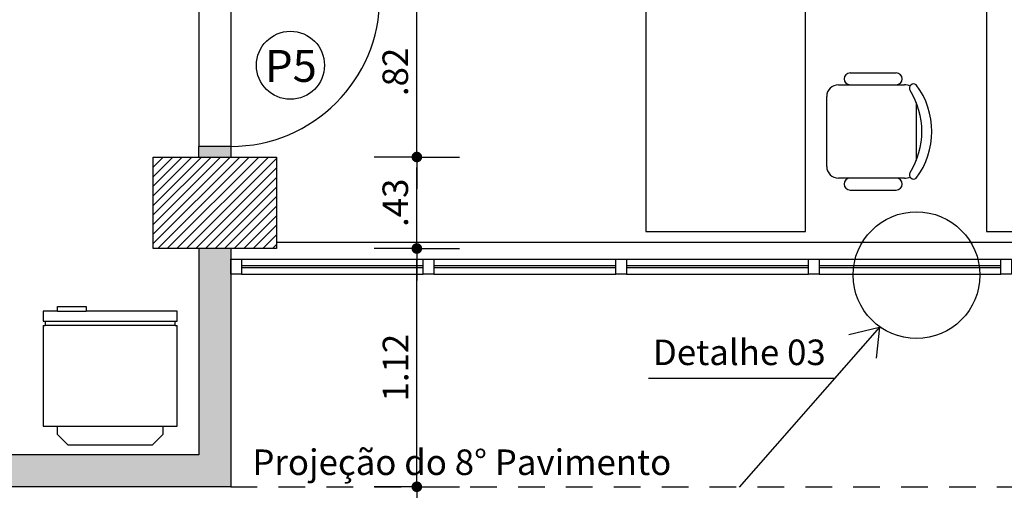
# Model space of a CAD drawing. Units: millimetres. Extents: x 348.1 to 429.8, y 112 to 157.3.
# Drawn here: x 366.1 to 370.7, y 122.9 to 125.1 of the extents above; entities that cross this region are included whole.
import ezdxf
from ezdxf.enums import TextEntityAlignment as Align

# ---------------------------------------------------------------- set-up
doc = ezdxf.new("R2010")
doc.units = ezdxf.units.MM
doc.linetypes.add('DASHED', pattern=[0.75, 0.5, -0.25])
for name, color, linetype in [('COTAS', 1, 'Continuous'), ('ESQUADRIA', 5, 'Continuous'), ('HachuraParede', 253, 'Continuous'), ('HachuraPilar', 8, 'Continuous'), ('LAYOUT', 6, 'Continuous'), ('PAREDE', 2, 'Continuous'), ('PILAR', 2, 'Continuous'), ('PISO', 8, 'Continuous'), ('PORTA', 5, 'Continuous'), ('PROJEÇÃO', 8, 'DASHED'), ('TIPO_ESQ', 6, 'Continuous'), ('TÍTULO', 6, 'Continuous')]:
    doc.layers.add(name, color=color, linetype=linetype)
doc.layers.get('0').freeze()
doc.styles.add('ARIAL', font='arial.ttf')
doc.styles.add('GBM', font='arial.ttf')
doc.dimstyles.new('FK05', dxfattribs={"dimscale": 0.01, "dimtxt": 12, "dimasz": 5, "dimexe": 15, "dimexo": 75, "dimgap": 4, "dimtad": 1, "dimzin": 6, "dimdsep": 46, "dimtxsty": 'ARIAL', "dimblk1": 'DOTT2', "dimblk2": 'DOTT2', "dimsah": 1, "dimcen": 10, "dimse1": 1, "dimse2": 1, "dimclrd": 1, "dimclre": 1, "dimclrt": 5, "dimadec": 0, "dimazin": 0, "dimtfac": 1, "dimtix": 1, "dimtmove": 2, "dimatfit": 3, "dimldrblk": 'DOTT2', "dimfxl": 1, "dimtolj": 1, "dimtzin": 0, "dimarcsym": 0})

# ---------------------------------------------------------------- blocks, each defined once
blk = doc.blocks.new('Mesa Apoio')
for p, q in [((64.39, 127.06), (91.61, 127.06)), ((56.05, 90.49), (56.05, 121.58)), ((99.95, 121.58), (99.95, 90.49)), ((50.49, 95.97), (50.49, 117.69)), ((105.51, 95.97), (105.51, 117.69)), ((94.46, 85), (61.54, 85))]:
    blk.add_line(p, q)
blk.add_lwpolyline([(0, 0), (125, 0), (125, 75), (0, 75)], close=True)
for centre, radius, start, end in [((78, 97.8), 36.58, 53.1301, 126.8699), ((78, 93.82), 35.92, 57.5758, 122.4242), ((57.66, 125.86), 2.01, 143.3099, 302.0274), ((98.34, 125.86), 2.01, 237.9726, 36.6901), ((53.27, 117.69), 2.78, 0, 180), ((61.54, 121.58), 5.49, 152.4156, 180), ((94.46, 121.58), 5.49, 0, 27.5844), ((102.73, 117.69), 2.78, 0, 180), ((53.27, 95.97), 2.78, 180, 0), ((102.73, 95.97), 2.78, 180, 0), ((61.54, 90.49), 5.49, 180, 270), ((94.46, 90.49), 5.49, 270, 0)]:
    blk.add_arc(centre, radius, start, end)
blk = doc.blocks.new('Geladeir')
for p, q in [((-0.2475, -0.05), (-0.1975, 0)), ((0.1975, 0), (-0.1975, 0)), ((0.1975, 0), (0.2475, -0.05)), ((-0.315, -0.09), (-0.2475, -0.09)), ((-0.315, -0.5625), (-0.315, -0.09)), ((-0.2475, -0.05), (-0.2475, -0.09)), ((0.2475, -0.09), (0.2475, -0.05)), ((0.315, -0.09), (0.315, -0.5625)), ((-0.315, -0.63), (-0.315, -0.5825)), ((-0.305, -0.5825), (-0.305, -0.5625)), ((0.305, -0.5625), (-0.305, -0.5625)), ((-0.305, -0.5825), (0.305, -0.5825)), ((0.305, -0.5625), (0.305, -0.5825)), ((0.315, -0.5825), (0.315, -0.63)), ((-0.2475, -0.63), (-0.315, -0.63)), ((-0.2475, -0.63), (-0.1125, -0.63)), ((0.315, -0.63), (-0.1125, -0.63))]:
    blk.add_line(p, q)
for points in [[(-0.2475, -0.09), (0.2475, -0.09)], [(0.2475, -0.09), (0.315, -0.09)], [(-0.315, -0.5625), (-0.305, -0.5625)], [(-0.315, -0.5825), (-0.305, -0.5825)], [(0.305, -0.5625), (0.315, -0.5625)], [(0.305, -0.5825), (0.315, -0.5825)], [(-0.2475, -0.63), (-0.2475, -0.6525), (-0.1125, -0.6525), (-0.1125, -0.63)]]:
    blk.add_lwpolyline(points)
blk = doc.blocks.new('DOTT2')
at = {"color": 0, "linetype": 'Continuous'}
for p, q in [((0, 0.25), (0, 4)), ((0.25, 0), (3, 0)), ((0, -0.25), (0, -4))]:
    blk.add_line(p, q, dxfattribs=at)
at = {"color": 0, "linetype": 'ByBlock'}
blk.add_line((-0.5, 0), (-1, 0), dxfattribs=at)
at = {"color": 0, "linetype": 'ByBlock', "const_width": 0.5}
blk.add_lwpolyline([(-0.25, 0, 1), (0.25, 0, 1)], format="xyb", close=True, dxfattribs=at)
blk = doc.blocks.new('*D192')
at = {"layer": 'COTAS', "color": 10, "lineweight": -2}
blk.add_line((368.4049, 121.9787), (374.1899, 121.9787), dxfattribs=at)
at = {"layer": 'Defpoints', "color": 0}
for p in [(374.2399, 128.2185), (368.3549, 122.6576), (374.2399, 121.9787)]:
    blk.add_point(p, dxfattribs=at)
at = {"layer": 'COTAS', "color": 10, "lineweight": -2, "xscale": 0.05, "yscale": 0.05, "zscale": 0.05, "rotation": 180}
blk.add_blockref('DOTT2', (368.3549, 121.9787), dxfattribs=at)
at = {"layer": 'COTAS', "color": 10, "lineweight": -2, "xscale": 0.05, "yscale": 0.05, "zscale": 0.05}
blk.add_blockref('DOTT2', (374.2399, 121.9787), dxfattribs=at)
at = {"layer": 'COTAS', "color": 5, "insert": (371.2974, 122.08), "char_height": 0.12, "attachment_point": 5, "style": 'ARIAL'}
blk.add_mtext('\\A1;5.88', dxfattribs=at)
blk = doc.blocks.new('*D284')
at = {"layer": 'COTAS', "color": 10, "lineweight": -2}
blk.add_line((367.9793, 122.9774), (367.9793, 123.9974), dxfattribs=at)
at = {"layer": 'Defpoints', "color": 0}
for p in [(367.1211, 124.0474), (367.9793, 124.0474), (367.1049, 122.9274)]:
    blk.add_point(p, dxfattribs=at)
at = {"layer": 'COTAS', "color": 10, "lineweight": -2, "xscale": 0.05, "yscale": 0.05, "zscale": 0.05}
for p, rotation in [((367.9793, 124.0474), 90), ((367.9793, 122.9274), 270)]:
    blk.add_blockref('DOTT2', p, dxfattribs=dict(at, rotation=rotation))
at = {"layer": 'COTAS', "color": 5, "insert": (367.879, 123.4874), "char_height": 0.12, "attachment_point": 5, "rotation": 90, "style": 'ARIAL'}
blk.add_mtext('\\A1;1.12', dxfattribs=at)
blk = doc.blocks.new('*D285')
at = {"layer": 'COTAS', "color": 10, "lineweight": -2}
blk.add_line((367.9793, 124.0974), (367.9793, 124.4274), dxfattribs=at)
at = {"layer": 'Defpoints', "color": 0}
for p in [(367.3199, 124.4774), (367.9793, 124.4774), (367.1211, 124.0474)]:
    blk.add_point(p, dxfattribs=at)
at = {"layer": 'COTAS', "color": 10, "lineweight": -2, "xscale": 0.05, "yscale": 0.05, "zscale": 0.05}
for p, rotation in [((367.9793, 124.4774), 90), ((367.9793, 124.0474), 270)]:
    blk.add_blockref('DOTT2', p, dxfattribs=dict(at, rotation=rotation))
at = {"layer": 'COTAS', "color": 5, "insert": (367.878, 124.2624), "char_height": 0.12, "attachment_point": 5, "rotation": 90, "style": 'ARIAL'}
blk.add_mtext('\\A1;.43', dxfattribs=at)
blk = doc.blocks.new('*D286')
at = {"layer": 'COTAS', "color": 10, "lineweight": -2}
blk.add_line((367.9793, 124.5274), (367.9793, 125.2274), dxfattribs=at)
at = {"layer": 'Defpoints', "color": 0}
for p in [(367.9793, 125.2774), (368.3549, 125.2774), (367.3199, 124.4774)]:
    blk.add_point(p, dxfattribs=at)
at = {"layer": 'COTAS', "color": 10, "lineweight": -2, "xscale": 0.05, "yscale": 0.05, "zscale": 0.05}
for p, rotation in [((367.9793, 125.2774), 90), ((367.9793, 124.4774), 270)]:
    blk.add_blockref('DOTT2', p, dxfattribs=dict(at, rotation=rotation))
at = {"layer": 'COTAS', "color": 5, "insert": (367.878, 124.8774), "char_height": 0.12, "attachment_point": 5, "rotation": 90, "style": 'ARIAL'}
blk.add_mtext('\\A1;.82', dxfattribs=at)
blk = doc.blocks.new('*D372')
at = {"layer": 'COTAS', "color": 10, "lineweight": -2}
blk.add_line((365.8299, 121.518), (367.0549, 121.518), dxfattribs=at)
at = {"layer": 'Defpoints', "color": 0}
for p in [(365.7799, 122.9274), (367.1049, 122.9274), (367.1049, 121.518)]:
    blk.add_point(p, dxfattribs=at)
at = {"layer": 'COTAS', "color": 10, "lineweight": -2, "xscale": 0.05, "yscale": 0.05, "zscale": 0.05, "rotation": 180}
blk.add_blockref('DOTT2', (365.7799, 121.518), dxfattribs=at)
at = {"layer": 'COTAS', "color": 10, "lineweight": -2, "xscale": 0.05, "yscale": 0.05, "zscale": 0.05}
blk.add_blockref('DOTT2', (367.1049, 121.518), dxfattribs=at)
at = {"layer": 'COTAS', "color": 5, "insert": (366.4424, 121.6193), "char_height": 0.12, "attachment_point": 5, "style": 'ARIAL'}
blk.add_mtext('\\A1;1.32', dxfattribs=at)
blk = doc.blocks.new('*D373')
at = {"layer": 'COTAS', "color": 10, "lineweight": -2}
blk.add_line((367.1549, 121.518), (411.9049, 121.518), dxfattribs=at)
at = {"layer": 'Defpoints', "color": 0}
for p in [(411.9549, 123.9274), (367.1049, 122.9274), (411.9549, 121.518)]:
    blk.add_point(p, dxfattribs=at)
at = {"layer": 'COTAS', "color": 10, "lineweight": -2, "xscale": 0.05, "yscale": 0.05, "zscale": 0.05, "rotation": 180}
blk.add_blockref('DOTT2', (367.1049, 121.518), dxfattribs=at)
at = {"layer": 'COTAS', "color": 10, "lineweight": -2, "xscale": 0.05, "yscale": 0.05, "zscale": 0.05}
blk.add_blockref('DOTT2', (411.9549, 121.518), dxfattribs=at)
at = {"layer": 'COTAS', "color": 5, "insert": (389.5299, 121.6192), "char_height": 0.12, "attachment_point": 5, "style": 'ARIAL'}
blk.add_mtext('\\A1;44.85', dxfattribs=at)

msp = doc.modelspace()

# ---------------------------------------------------------------- hatches: boundary and pattern name
at = {"layer": 'HachuraParede'}
h = msp.add_hatch(color=256, dxfattribs=at)
h.paths.add_polyline_path([(367.1049, 124.4774), (367.1049, 124.5274), (366.9549, 124.5274), (366.9549, 124.4774)])
h.paths.add_polyline_path([(366.9549, 123.0774), (365.7799, 123.0774), (365.7799, 122.9274), (367.1049, 122.9274), (367.1049, 124.0474), (366.9549, 124.0474)])
at = {"layer": 'HachuraPilar'}
h = msp.add_hatch(dxfattribs=at)
h.set_pattern_fill('LINE', color=8, scale=0.01, angle=45, style=0)
h.set_pattern_definition([(45, (248.787727, 124.118734), (-0.02245064, 0.02245064), [])])
h.paths.add_polyline_path([(367.3199, 124.4774), (366.7399, 124.4774), (366.7399, 124.0474), (367.3199, 124.0474)])

# ---------------------------------------------------------------- linework, layer by layer
at = {"layer": 'COTAS'}
msp.add_circle((370.3268, 123.9222), 0.2978, dxfattribs=at)
at = {"layer": 'ESQUADRIA', "color": 7}
for p, q in [((367.3199, 124.0774), (374.2399, 124.0774)), ((367.1549, 123.9274), (368.0096, 123.9274)), ((368.0596, 123.9274), (368.9143, 123.9274)), ((368.9643, 123.9274), (369.819, 123.9274)), ((369.869, 123.9274), (370.7236, 123.9274))]:
    msp.add_line(p, q, dxfattribs=at)
at = {"layer": 'ESQUADRIA', "color": 8}
for p, q in [((367.1549, 123.9974), (368.0096, 123.9974)), ((368.0596, 123.9974), (368.9143, 123.9974)), ((368.9643, 123.9974), (369.819, 123.9974)), ((369.869, 123.9974), (370.7236, 123.9974))]:
    msp.add_line(p, q, dxfattribs=at)
at = {"layer": 'ESQUADRIA'}
for p, q in [((367.1549, 123.9674), (368.0096, 123.9674)), ((367.1549, 123.9574), (368.0096, 123.9574)), ((368.0596, 123.9674), (368.9143, 123.9674)), ((368.0596, 123.9574), (368.9143, 123.9574)), ((368.9643, 123.9674), (369.819, 123.9674)), ((368.9643, 123.9574), (369.819, 123.9574)), ((369.869, 123.9674), (370.7236, 123.9674)), ((369.869, 123.9574), (370.7236, 123.9574))]:
    msp.add_line(p, q, dxfattribs=at)
for points in [[(367.1049, 123.9974), (367.1549, 123.9974), (367.1549, 123.9274), (367.1049, 123.9274)], [(368.0096, 123.9974), (368.0596, 123.9974), (368.0596, 123.9274), (368.0096, 123.9274)], [(368.9143, 123.9974), (368.9643, 123.9974), (368.9643, 123.9274), (368.9143, 123.9274)], [(369.819, 123.9974), (369.869, 123.9974), (369.869, 123.9274), (369.819, 123.9274)], [(370.7236, 123.9974), (370.7736, 123.9974), (370.7736, 123.9274), (370.7236, 123.9274)]]:
    msp.add_lwpolyline(points, close=True, dxfattribs=at)
at = {"layer": 'PAREDE'}
for p, q in [((366.9549, 124.4774), (366.9549, 124.5274)), ((367.1049, 124.5274), (366.9549, 124.5274)), ((367.1049, 124.5274), (367.1049, 124.4774)), ((366.9549, 124.0474), (366.9549, 123.0774)), ((367.1049, 124.0474), (367.1049, 122.9274)), ((366.9549, 123.0774), (365.7799, 123.0774)), ((367.1049, 122.9274), (365.7799, 122.9274))]:
    msp.add_line(p, q, dxfattribs=at)
at = {"layer": 'PILAR'}
msp.add_lwpolyline([(366.7399, 124.4774), (367.3199, 124.4774), (367.3199, 124.0474), (366.7399, 124.0474)], close=True, dxfattribs=at)
at = {"layer": 'PISO'}
for p, q in [((366.9549, 125.2274), (366.9549, 124.5274)), ((367.1049, 125.2274), (367.1049, 124.5274))]:
    msp.add_line(p, q, dxfattribs=at)
at = {"layer": 'PORTA'}
msp.add_arc((367.1049, 125.2274), 0.7, 270, 0, dxfattribs=at)
at = {"layer": 'PROJEÇÃO', "ltscale": 0.25}
msp.add_line((367.1049, 122.9274), (377.7517, 122.9274), dxfattribs=at)
at = {"layer": 'TIPO_ESQ'}
msp.add_circle((367.3855, 124.9086), 0.16, dxfattribs=at)

# ---------------------------------------------------------------- block references
at = {"layer": 'LAYOUT', "xscale": 0.01000000000021828, "yscale": 0.01000000000021828, "zscale": 0.01, "rotation": 270}
for p in [(369.0549, 125.3774), (370.6549, 125.3774)]:
    msp.add_blockref('Mesa Apoio', p, dxfattribs=at)
at = {"layer": 'LAYOUT', "xscale": -1, "rotation": 180}
msp.add_blockref('Geladeir', (366.5385, 123.123), dxfattribs=at)

# ---------------------------------------------------------------- texts
at = {"layer": 'COTAS', "color": 5, "style": 'ARIAL'}
msp.add_text('Detalhe 03', height=0.12, dxfattribs=at).set_placement((369.0882, 123.4994))
at = {"layer": 'TIPO_ESQ', "style": 'GBM'}
msp.add_text('P5', height=0.15, dxfattribs=at).set_placement((367.3879, 124.9056), align=Align.MIDDLE_CENTER)
at = {"layer": 'TÍTULO', "style": 'GBM'}
msp.add_text('Projeção do 8° Pavimento', height=0.12, rotation=360, dxfattribs=at).set_placement((368.1906, 122.9827), align=Align.CENTER)

# ---------------------------------------------------------------- dimensions: what is measured, and where the dimension line sits
at = {"layer": 'COTAS'}
for base, p1, p2, picture, middle in [((374.2399259495, 121.9787085077), (368.3549259495, 122.6575827522), (374.2399259495, 128.2184770767), '*D192', (371.2974259495, 122.0799772663)), ((411.9549, 121.518), (367.1049, 122.9274), (411.9549, 123.9274), '*D373', (389.5299, 121.6192)), ((367.1049259495, 121.5179563771), (365.7799259495, 122.9274160993), (367.1049259495, 122.9274160993), '*D372', (366.4424259495, 121.6192660633))]:
    dim = msp.add_linear_dim(base=base, p1=p1, p2=p2, dimstyle='FK05', override={"dimclrd": 10, "dimclre": 10}, dxfattribs=at)
    dim.commit()
    dim.dimension.update_dxf_attribs({"geometry": picture, "text_midpoint": middle})
dim = msp.add_linear_dim(base=(367.9793, 125.2774), p1=(367.3199, 124.4774), p2=(368.3549, 125.2774), angle=90, text='.82', dimstyle='FK05', override={"dimclrd": 10, "dimclre": 10}, dxfattribs=at)
dim.commit()
dim.dimension.update_dxf_attribs({"geometry": '*D286', "text_midpoint": (367.878, 124.8774)})
for base, p1, p2, picture, middle in [((367.9793, 124.4774), (367.1211, 124.0474), (367.3199, 124.4774), '*D285', (367.878, 124.2624)), ((367.9793, 124.0474), (367.1049, 122.9274), (367.1211, 124.0474), '*D284', (367.879, 123.4874))]:
    dim = msp.add_linear_dim(base=base, p1=p1, p2=p2, angle=90, dimstyle='FK05', override={"dimclrd": 10, "dimclre": 10}, dxfattribs=at)
    dim.commit()
    dim.dimension.update_dxf_attribs({"geometry": picture, "text_midpoint": middle})

# ---------------------------------------------------------------- leaders
msp.add_leader([(370.1524, 123.6782), (369.9411, 123.4364), (369.068, 123.4364)], dimstyle='FK05', override={"dimtxt": 10, "dimasz": 12, "dimgap": 2, "dimtix": 1, "dimldrblk": 'Open90'}, dxfattribs=at)

doc.saveas('drawing.dxf')
